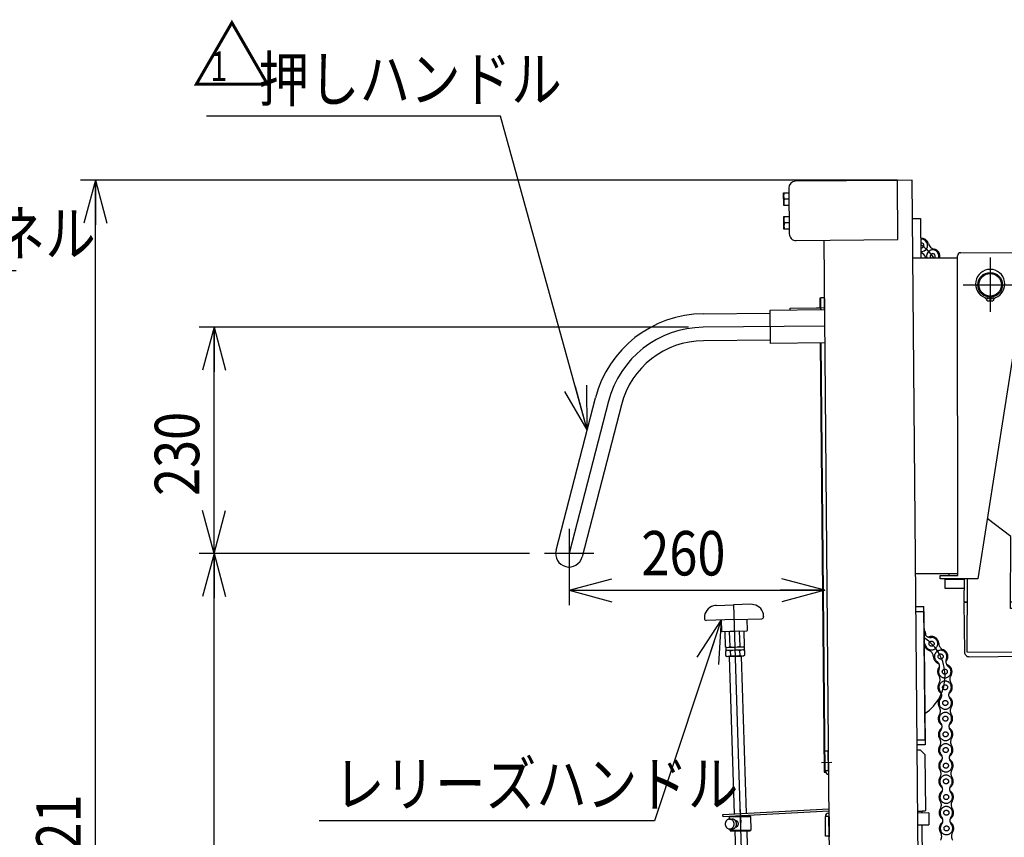
# Model space of a CAD drawing. Extents: x 17 to 362, y 11 to 246.
# Drawn here: x 93 to 160, y 105 to 160 of the extents above; entities that cross this region are included whole.
import ezdxf

# ---------------------------------------------------------------- set-up
doc = ezdxf.new("R2010")
doc.units = 0
doc.linetypes.add('CENTER', pattern=[51, 31.8, -6.4, 6.4, -6.4])
doc.linetypes.add('PHANTOM', pattern=[63.8, 31.8, -6.4, 6.4, -6.4, 6.4, -6.4])
doc.layers.get('0').update_dxf_attribs({"linetype": 'CONTINUOUS'})
for name, color, linetype in [('LAYER002', 7, 'CONTINUOUS'), ('LAYER003', 7, 'CONTINUOUS'), ('LAYER004', 7, 'CONTINUOUS')]:
    doc.layers.add(name, color=color, linetype=linetype)
doc.styles.add('ED_VECTOR', font='MONOTXT.SHX', dxfattribs={"bigfont": 'BIGFONT.SHX'})
doc.dimstyles.new('EDDIMINFO', dxfattribs={"dimtxt": 3, "dimasz": 3, "dimexe": 1, "dimexo": 1, "dimgap": 1, "dimtad": 1, "dimdec": 0, "dimtxsty": 'ED_VECTOR', "dimblk1": 'EDTIP_ARROW_S', "dimblk2": 'EDTIP_ARROW_E', "dimsah": 1, "dimcen": 2.5, "dimdle": 5, "dimclrd": 5, "dimclre": 5, "dimclrt": 3, "dimazin": 3, "dimtfac": 1, "dimtmove": 0, "dimatfit": 3})

# ---------------------------------------------------------------- blocks, each defined once
blk = doc.blocks.new('BLKF039')
at = {"layer": 'LAYER002', "color": 7, "linetype": 'CONTINUOUS'}
for p, q in [((156.531846, 122.615824), (156.503387, 144.189138)), ((156.716439, 144.402753), (160.689769, 144.407994)), ((160.903384, 144.194943), (160.90662, 141.741611)), ((153.491283, 144.065165), (156.503546, 144.069138)), ((160.90662, 141.741611), (157.86546, 122.404249)), ((158.672629, 141.406042), (158.672629, 141.156073)), ((158.739296, 141.156073), (158.739296, 141.406042)), ((160.271396, 120.831065), (160.353667, 138.225634)), ((160.092312, 125.253728), (158.502919, 126.457561)), ((160.069294, 120.387116), (160.092312, 125.253728)), ((156.531688, 122.735824), (153.677454, 122.732058)), ((155.331847, 122.614241), (156.531846, 122.615824)), ((155.332129, 122.400908), (155.331847, 122.614241)), ((157.86546, 122.404249), (155.332129, 122.400908)), ((155.665506, 122.368014), (156.945303, 122.369702)), ((155.666341, 121.734681), (155.665506, 122.368014)), ((155.931847, 122.615032), (155.931689, 122.735032)), ((156.945461, 122.403036), (156.9381, 120.846831)), ((157.145464, 122.4033), (157.12212, 117.467689)), ((156.942308, 121.736364), (155.666341, 121.734681)), ((206.389594, 121.238863), (160.071393, 120.829297)), ((156.9381, 120.846831), (157.138098, 120.845885)), ((157.138006, 120.803359), (156.938193, 120.801592)), ((156.938193, 120.801592), (156.967667, 117.468389)), ((166.558111, 120.356426), (160.069294, 120.387116)), ((160.071399, 120.832011), (160.271396, 120.831065)), ((170.455305, 117.404627), (166.558111, 120.356426)), ((206.953923, 119.243775), (206.941072, 120.697051)), ((186.969442, 117.400331), (206.953923, 119.243775)), ((157.12212, 117.467689), (170.455305, 117.404627)), ((157.303935, 117.138016), (186.969442, 117.400331))]:
    blk.add_line(p, q, dxfattribs=at)
at = {"layer": 'LAYER002', "color": 6, "linetype": 'CENTER'}
for p, q in [((158.703544, 144.07204), (158.708381, 140.405377)), ((156.872631, 142.23629), (160.539294, 142.241127))]:
    blk.add_line(p, q, dxfattribs=at)
at = {"layer": 'LAYER002', "color": 7, "linetype": 'CONTINUOUS'}
for centre, radius in [((158.705962, 142.238709), 0.833333), ((158.705962, 142.238709), 0.766667), ((158.572629, 141.349965), 0.066667), ((158.839296, 141.349965), 0.066667)]:
    blk.add_circle(centre, radius, dxfattribs=at)
for centre, radius, start, end in [((156.716721, 144.18942), 0.213333, 90.075583, 180.075583), ((160.69005, 144.194661), 0.213333, 0.075583, 90.075583), ((158.705962, 142.290375), 0.988333, 290.540216, 249.459784), ((158.312409, 141.240017), 0.133333, 12.624116, 69.459784), ((158.572629, 141.298298), 0.133333, 192.624116, 261.930271), ((158.705962, 142.238709), 1.083149, 261.930271, 268.236474), ((158.705962, 142.238709), 1.083149, 271.763526, 278.069729), ((158.839296, 141.298298), 0.133333, 278.069729, 347.375884), ((159.099516, 141.240017), 0.133333, 110.540216, 167.375884), ((206.394427, 120.692217), 0.546667, 0.506621, 90.506621), ((157.300987, 117.471336), 0.333333, 180.506621, 270.506621)]:
    blk.add_arc(centre, radius, start, end, dxfattribs=at)
blk = doc.blocks.new('EDTIP_ARROW_S')
at = {"color": 0, "linetype": 'CONTINUOUS'}
for q in [(-0.965926, 0.258819), (-1, 0), (-0.965926, -0.258819)]:
    blk.add_line((0, 0), q, dxfattribs=at)
blk = doc.blocks.new('EDTIP_ARROW_E')
at = {"color": 0, "linetype": 'CONTINUOUS'}
for q in [(-0.965926, 0.258819), (-1, 0), (-0.965926, -0.258819)]:
    blk.add_line((0, 0), q, dxfattribs=at)
blk = doc.blocks.new('*D47')
at = {"layer": 'LAYER002', "color": 5, "linetype": 'CONTINUOUS'}
for p, q in [((127.62221, 124.097044), (105.332295, 124.097044)), ((106.332295, 61.245793), (106.332295, 124.097044))]:
    blk.add_line(p, q, dxfattribs=at)
at = {"layer": 'LAYER002', "color": 5, "linetype": 'CONTINUOUS', "xscale": 3, "yscale": 3}
for name, p, rotation in [('EDTIP_ARROW_E', (106.332295, 124.097044), 90), ('EDTIP_ARROW_S', (106.332295, 61.245793), 270)]:
    blk.add_blockref(name, p, dxfattribs=dict(at, rotation=rotation))
at = {"layer": 'LAYER002', "color": 3, "linetype": 'CONTINUOUS', "style": 'ED_VECTOR', "width": 0.833333}
blk.add_text('940', height=3, rotation=90, dxfattribs=at).set_placement((105.332284, 88.921419))
blk = doc.blocks.new('*D48')
at = {"layer": 'LAYER002', "color": 5, "linetype": 'CONTINUOUS'}
for p, q in [((138.342926, 139.371566), (105.332295, 139.371566)), ((106.332295, 124.097044), (106.332295, 139.371566))]:
    blk.add_line(p, q, dxfattribs=at)
at = {"layer": 'LAYER002', "color": 5, "linetype": 'CONTINUOUS', "xscale": 3, "yscale": 3}
for name, p, rotation in [('EDTIP_ARROW_E', (106.332295, 139.371566), 90), ('EDTIP_ARROW_S', (106.332295, 124.097044), 270)]:
    blk.add_blockref(name, p, dxfattribs=dict(at, rotation=rotation))
at = {"layer": 'LAYER002', "color": 3, "linetype": 'CONTINUOUS', "style": 'ED_VECTOR', "width": 0.833333}
blk.add_text('230', height=3, rotation=90, dxfattribs=at).set_placement((105.332284, 127.984302))
blk = doc.blocks.new('*D49')
at = {"layer": 'LAYER002', "color": 5, "linetype": 'CONTINUOUS'}
for p, q in [((152.445642, 149.295004), (97.332295, 149.295004)), ((98.332295, 61.245793), (98.332295, 149.295004))]:
    blk.add_line(p, q, dxfattribs=at)
at = {"layer": 'LAYER002', "color": 5, "linetype": 'CONTINUOUS', "xscale": 3, "yscale": 3}
for name, p, rotation in [('EDTIP_ARROW_E', (98.332295, 149.295004), 90), ('EDTIP_ARROW_S', (98.332295, 61.245793), 270)]:
    blk.add_blockref(name, p, dxfattribs=dict(at, rotation=rotation))
at = {"layer": 'LAYER002', "color": 3, "linetype": 'CONTINUOUS', "style": 'ED_VECTOR', "width": 0.833333}
blk.add_text('1321', height=3, rotation=90, dxfattribs=at).set_placement((97.332284, 100.270394))
blk = doc.blocks.new('*D50')
at = {"layer": 'LAYER002', "color": 5, "linetype": 'CONTINUOUS'}
for p, q in [((130.288877, 122.430377), (130.288877, 120.623455)), ((130.288877, 121.623455), (147.541194, 121.623455))]:
    blk.add_line(p, q, dxfattribs=at)
at = {"layer": 'LAYER002', "color": 5, "linetype": 'CONTINUOUS', "xscale": 3, "yscale": 3, "rotation": 180}
blk.add_blockref('EDTIP_ARROW_S', (130.288877, 121.623455), dxfattribs=at)
at = {"layer": 'LAYER002', "color": 5, "linetype": 'CONTINUOUS', "xscale": 3, "yscale": 3}
blk.add_blockref('EDTIP_ARROW_E', (147.541194, 121.623455), dxfattribs=at)
at = {"layer": 'LAYER002', "color": 3, "linetype": 'CONTINUOUS', "style": 'ED_VECTOR', "width": 0.833333}
blk.add_text('260', height=3, dxfattribs=at).set_placement((135.165023, 122.623454))
blk = doc.blocks.new('EDDIM054')
at = {"layer": 'LAYER002', "color": 5, "linetype": 'CONTINUOUS'}
for p, q in [((125.655233, 153.615618), (105.832554, 153.615618)), ((131.515048, 132.45943), (125.655233, 153.615618))]:
    blk.add_line(p, q, dxfattribs=at)
at = {"layer": 'LAYER002', "color": 5, "linetype": 'CONTINUOUS', "xscale": 3, "yscale": 3, "rotation": 285.481602}
blk.add_blockref('EDTIP_ARROW_S', (131.515048, 132.45943), dxfattribs=at)
at = {"layer": 'LAYER002', "color": 3, "linetype": 'CONTINUOUS', "style": 'ED_VECTOR', "width": 0.833333}
blk.add_text('押しハンドル', height=3, dxfattribs=at).set_placement((109.332544, 154.615609))
blk = doc.blocks.new('EDDIM055')
at = {"layer": 'LAYER002', "color": 5, "linetype": 'CONTINUOUS'}
for p, q in [((61.192504, 130.308934), (71.583436, 143.199866)), ((71.583436, 143.199866), (92.974956, 143.199866))]:
    blk.add_line(p, q, dxfattribs=at)
at = {"layer": 'LAYER002', "color": 5, "linetype": 'CONTINUOUS', "xscale": 3, "yscale": 3, "rotation": 231.128921}
blk.add_blockref('EDTIP_ARROW_S', (61.192504, 130.308934), dxfattribs=at)
at = {"layer": 'LAYER002', "color": 3, "linetype": 'CONTINUOUS', "style": 'ED_VECTOR', "width": 0.833333}
blk.add_text('フロントパネル', height=3, dxfattribs=at).set_placement((74.474959, 144.199854))
blk = doc.blocks.new('BLKF069')
at = {"color": 6, "linetype": 'CONTINUOUS'}
for p, q in [((153.696767, 120.518914), (154.235701, 120.523617)), ((154.31424, 111.52396), (154.235701, 120.523617)), ((153.775306, 111.519257), (154.31424, 111.52396))]:
    blk.add_line(p, q, dxfattribs=at)
blk = doc.blocks.new('BLKF074')
at = {"color": 3, "linetype": 'CONTINUOUS'}
for p, q in [((154.557283, 106.59256), (153.818357, 106.586111)), ((154.557283, 106.59256), (154.564264, 105.79259)), ((153.825338, 105.786142), (154.564264, 105.79259))]:
    blk.add_line(p, q, dxfattribs=at)
blk = doc.blocks.new('EDDIM077')
at = {"layer": 'LAYER002', "color": 5, "linetype": 'CONTINUOUS'}
for p, q in [((140.557049, 119.617954), (136.044241, 106.054574)), ((136.044241, 106.054574), (113.428815, 106.054574))]:
    blk.add_line(p, q, dxfattribs=at)
at = {"layer": 'LAYER002', "color": 5, "linetype": 'CONTINUOUS', "xscale": 3, "yscale": 3, "rotation": 71.596686}
blk.add_blockref('EDTIP_ARROW_S', (140.557049, 119.617954), dxfattribs=at)
at = {"layer": 'LAYER002', "color": 3, "linetype": 'CONTINUOUS', "style": 'ED_VECTOR', "width": 0.833333}
blk.add_text('レリーズハンドル', height=3, dxfattribs=at).set_placement((114.4288, 107.054565))
blk = doc.blocks.new('BLKF078')
at = {"color": 3, "linetype": 'CONTINUOUS'}
for p, q in [((140.225639, 120.605082), (141.391721, 120.642009)), ((142.557803, 120.678935), (141.391721, 120.642009)), ((139.418714, 119.757956), (139.420063, 119.715349)), ((141.423281, 119.645385), (139.55755, 119.586303)), ((140.557049, 119.617954), (140.581315, 118.851672)), ((141.423281, 119.645385), (143.289013, 119.704468)), ((142.289514, 119.672817), (142.31378, 118.906534)), ((143.41671, 119.884561), (143.418059, 119.841955)), ((141.448602, 118.845786), (140.615686, 118.81941)), ((140.7946, 118.825076), (140.826455, 117.819148)), ((141.153456, 117.829504), (141.121601, 118.835431)), ((141.748452, 118.855282), (141.148753, 118.836291)), ((142.281518, 118.872162), (141.448602, 118.845786)), ((141.775603, 118.856141), (141.807458, 117.850214)), ((142.13446, 117.860569), (142.102605, 118.866497)), ((140.826455, 117.819148), (140.932639, 117.762246)), ((140.869338, 117.760241), (142.09539, 117.799067)), ((140.869338, 117.760241), (140.875668, 117.560341)), ((142.10172, 117.599167), (140.875668, 117.560341)), ((142.032088, 117.797062), (142.13446, 117.860569)), ((142.09539, 117.799067), (142.10172, 117.599167)), ((140.938969, 117.562346), (140.836598, 117.498839)), ((140.836598, 117.498839), (140.845445, 117.219449)), ((140.845445, 117.219449), (140.95163, 117.162546)), ((140.95163, 117.162546), (142.051079, 117.197363)), ((141.134872, 117.168349), (141.10261, 117.133977)), ((141.10261, 117.133977), (141.438297, 106.533534)), ((141.867837, 117.19156), (141.134872, 117.168349)), ((141.163599, 117.509194), (141.172447, 117.229804)), ((141.826449, 117.250515), (141.817602, 117.529904)), ((141.867837, 117.19156), (141.902209, 117.159299)), ((141.902209, 117.159299), (142.237371, 106.575411)), ((142.144603, 117.54026), (142.038418, 117.597162)), ((142.051079, 117.197363), (142.15345, 117.26087)), ((142.15345, 117.26087), (142.144603, 117.54026)), ((142.242226, 106.422122), (142.243259, 106.389482)), ((141.476027, 105.342066), (142.26105, 80.552315)), ((142.275883, 105.359283), (143.060649, 80.577636)), ((143.060649, 80.577636), (142.26105, 80.552315)), ((142.295421, 80.520054), (142.26105, 80.552315)), ((143.028387, 80.543265), (142.295421, 80.520054)), ((143.060649, 80.577636), (143.028387, 80.543265))]:
    blk.add_line(p, q, dxfattribs=at)
at = {"color": 6, "linetype": 'CENTER'}
blk.add_line((141.391721, 120.642009), (142.661904, 80.531659), dxfattribs=at)
at = {"color": 5, "linetype": 'CENTER'}
for p, q in [((139.429356, 119.915744), (139.413733, 119.915249)), ((143.396105, 120.04136), (143.411729, 120.041854))]:
    blk.add_line(p, q, dxfattribs=at)
at = {"color": 8, "linetype": 'CONTINUOUS'}
blk.add_line((141.902209, 117.159299), (141.10261, 117.133977), dxfattribs=at)
at = {"color": 3, "linetype": 'CONTINUOUS'}
for centre, radius, start, end in [((140.218313, 119.783277), 0.8, 103.616684, 181.813792), ((141.599474, 114.081508), 6.666667, 101.89245, 103.616684), ((141.599474, 114.081508), 6.666667, 80.010901, 81.735134), ((142.61711, 119.85924), 0.8, 1.813792, 80.010901), ((139.55333, 119.719569), 0.133333, 181.813792, 271.813792), ((143.284792, 119.837734), 0.133333, 271.813792, 1.813792), ((140.614631, 118.852727), 0.033333, 181.813792, 271.813792), ((142.280463, 118.905479), 0.033333, 271.813792, 1.813792), ((140.983878, 118.016236), 0.252241, 271.813792, 312.243689), ((141.453288, 118.697805), 0.918611, 250.949728, 292.677857), ((141.964882, 118.047301), 0.252241, 231.383895, 271.813792), ((141.006176, 117.312107), 0.252241, 51.383895, 91.813792), ((141.002869, 117.416536), 0.252241, 271.813792, 312.243689), ((141.517769, 116.661603), 0.918611, 70.949728, 112.677857), ((141.472279, 118.098105), 0.918611, 250.949728, 292.677857), ((141.98718, 117.343172), 0.252241, 91.813792, 132.243689), ((141.983873, 117.447602), 0.252241, 231.383895, 271.813792)]:
    blk.add_arc(centre, radius, start, end, dxfattribs=at)
blk.add_point((141.501354, 117.179955), dxfattribs=at)
blk = doc.blocks.new('BLKF079')
at = {"color": 1, "linetype": 'CENTER'}
blk.add_line((141.813934, 107.010513), (141.869759, 105.945308), dxfattribs=at)
at = {"color": 6, "linetype": 'CONTINUOUS'}
for p, q in [((140.672766, 106.493414), (147.815671, 106.867758)), ((140.680791, 106.340291), (140.672766, 106.493414)), ((147.817011, 106.714284), (140.680791, 106.340291))]:
    blk.add_line(p, q, dxfattribs=at)
blk = doc.blocks.new('BLKF092')
at = {"color": 4, "linetype": 'CONTINUOUS'}
for p, q in [((141.119153, 106.298353), (141.184614, 106.366695)), ((142.565479, 106.329735), (141.119398, 106.298609)), ((142.565479, 106.329735), (142.497393, 106.394952)), ((142.584129, 105.463269), (142.565479, 106.329735)), ((140.827961, 105.855244), (140.827924, 105.838904)), ((140.827924, 105.838904), (140.828686, 105.82254)), ((140.828664, 105.871564), (140.827961, 105.855244)), ((140.830167, 105.887859), (140.828664, 105.871564)), ((140.828686, 105.82254), (140.830119, 105.806288)), ((140.830119, 105.806288), (140.832287, 105.79008)), ((140.832335, 105.904066), (140.830167, 105.887859)), ((140.832287, 105.79008), (140.835125, 105.773985)), ((140.835229, 105.920051), (140.832335, 105.904066)), ((140.835125, 105.773985), (140.838705, 105.758134)), ((140.838854, 105.935947), (140.835229, 105.920051)), ((140.838705, 105.758134), (140.843024, 105.74246)), ((140.843138, 105.951556), (140.838854, 105.935947)), ((140.843024, 105.74246), (140.84795, 105.727034)), ((140.848081, 105.966944), (140.843138, 105.951556)), ((140.84795, 105.727034), (140.853618, 105.711852)), ((140.853747, 105.981976), (140.848081, 105.966944)), ((140.853618, 105.711852), (140.859898, 105.697051)), ((140.860074, 105.996788), (140.853747, 105.981976)), ((140.859898, 105.697051), (140.866855, 105.682563)), ((140.867054, 106.01118), (140.860074, 105.996788)), ((140.866855, 105.682563), (140.874425, 105.668523)), ((140.874688, 106.025151), (140.867054, 106.01118)), ((140.874425, 105.668523), (140.882675, 105.654862)), ((140.88291, 106.038704), (140.874688, 106.025151)), ((140.882675, 105.654862), (140.891472, 105.641651)), ((140.891717, 106.051772), (140.88291, 106.038704)), ((140.891472, 105.641651), (140.900818, 105.628957)), ((140.90111, 106.064355), (140.891717, 106.051772)), ((140.911021, 106.076455), (140.90111, 106.064355)), ((140.921513, 106.087937), (140.911021, 106.076455)), ((140.932456, 106.098872), (140.921513, 106.087937)), ((140.943846, 106.109192), (140.932456, 106.098872)), ((140.955751, 106.118896), (140.943846, 106.109192)), ((140.968033, 106.127855), (140.955751, 106.118896)), ((140.980696, 106.136202), (140.968033, 106.127855)), ((140.993806, 106.143868), (140.980696, 106.136202)), ((141.007359, 106.150787), (140.993806, 106.143868)), ((141.020889, 106.156973), (141.007359, 106.150787)), ((141.034397, 106.162425), (141.020889, 106.156973)), ((141.048547, 106.167058), (141.034397, 106.162425)), ((141.06334, 106.170937), (141.048547, 106.167058)), ((141.077444, 106.174104), (141.06334, 106.170937)), ((141.092188, 106.176383), (141.077444, 106.174104)), ((141.10691, 106.17793), (141.092188, 106.176383)), ((141.121604, 106.178611), (141.10691, 106.17793)), ((141.12173, 106.178631), (141.119153, 106.298353)), ((141.136276, 106.178558), (141.121604, 106.178611)), ((141.121734, 106.178632), (141.283934, 106.182123)), ((141.151588, 106.177619), (141.136276, 106.178558)), ((141.166211, 106.175967), (141.151588, 106.177619)), ((141.180809, 106.173516), (141.166211, 106.175967)), ((141.19538, 106.170199), (141.180809, 106.173516)), ((141.209262, 106.166169), (141.19538, 106.170199)), ((141.223786, 106.161319), (141.209262, 106.166169)), ((141.237621, 106.155756), (141.223786, 106.161319)), ((141.251432, 106.149394), (141.237621, 106.155756)), ((141.264553, 106.142319), (141.251432, 106.149394)), ((141.277652, 106.134512), (141.264553, 106.142319)), ((141.290064, 106.126058), (141.277652, 106.134512)), ((141.291128, 106.182185), (141.28379, 106.182145)), ((141.302455, 106.116938), (141.290064, 106.126058)), ((141.29846, 106.182026), (141.291128, 106.182185)), ((141.305788, 106.181733), (141.29846, 106.182026)), ((141.314158, 106.107106), (141.302455, 106.116938)), ((141.313774, 106.181153), (141.305788, 106.181733)), ((141.321087, 106.180394), (141.313774, 106.181153)), ((141.325842, 106.096674), (141.314158, 106.107106)), ((141.328395, 106.179435), (141.321087, 106.180394)), ((141.336839, 106.085597), (141.325842, 106.096674)), ((141.335698, 106.178343), (141.328395, 106.179435)), ((141.342993, 106.176984), (141.335698, 106.178343)), ((141.347153, 106.074006), (141.336839, 106.085597)), ((141.350281, 106.175425), (141.342993, 106.176984)), ((141.356782, 106.061837), (141.347153, 106.074006)), ((141.357566, 106.173733), (141.350281, 106.175425)), ((141.356688, 105.626366), (141.366414, 105.638939)), ((141.366393, 106.049068), (141.356782, 106.061837)), ((141.364176, 106.171795), (141.357566, 106.173733)), ((141.371446, 106.169636), (141.364176, 106.171795)), ((141.375325, 106.03592), (141.366393, 106.049068)), ((141.366414, 105.638939), (141.374823, 105.652086)), ((141.378712, 106.167344), (141.371446, 106.169636)), ((141.374823, 105.652086), (141.383245, 105.665633)), ((141.383575, 106.022259), (141.375325, 106.03592)), ((141.38597, 106.164786), (141.378712, 106.167344)), ((141.383245, 105.665633), (141.391013, 105.6796)), ((141.391143, 106.008152), (141.383575, 106.022259)), ((141.392558, 106.162115), (141.38597, 106.164786)), ((141.391013, 105.6796), (141.39746, 105.694008)), ((141.398035, 105.993733), (141.391143, 106.008152)), ((141.399805, 106.159224), (141.392558, 106.162115)), ((141.39746, 105.694008), (141.403918, 105.708749)), ((141.404246, 105.978867), (141.398035, 105.993733)), ((141.406381, 106.156153), (141.399805, 106.159224)), ((141.403918, 105.708749), (141.409719, 105.723844)), ((141.409783, 105.963756), (141.404246, 105.978867)), ((141.413616, 106.152861), (141.406381, 106.156153)), ((141.409719, 105.723844), (141.414862, 105.739226)), ((141.414643, 105.948332), (141.409783, 105.963756)), ((141.420181, 106.149457), (141.413616, 106.152861)), ((141.418829, 105.932663), (141.414643, 105.948332)), ((141.414862, 105.739226), (141.418679, 105.754849)), ((141.418679, 105.754849), (141.422502, 105.770672)), ((141.423006, 105.916726), (141.418829, 105.932663)), ((141.426739, 106.145853), (141.420181, 106.149457)), ((141.422502, 105.770672), (141.425665, 105.786716)), ((141.425846, 105.900698), (141.423006, 105.916726)), ((141.425665, 105.786716), (141.427497, 105.802867)), ((141.428014, 105.88449), (141.425846, 105.900698)), ((141.433292, 106.14205), (141.426739, 106.145853)), ((141.427497, 105.802867), (141.429334, 105.819151)), ((141.428846, 105.86819), (141.428014, 105.88449)), ((141.429677, 105.85189), (141.428846, 105.86819)), ((141.429334, 105.819151), (141.429837, 105.835477)), ((141.429837, 105.835477), (141.429677, 105.85189)), ((141.439838, 106.138046), (141.433292, 106.14205)), ((141.446378, 106.133842), (141.439838, 106.138046)), ((141.45225, 106.129592), (141.446378, 106.133842)), ((141.45878, 106.125056), (141.45225, 106.129592)), ((141.464639, 106.120406), (141.45878, 106.125056)), ((141.470493, 106.115557), (141.464639, 106.120406)), ((141.476342, 106.110574), (141.470493, 106.115557)), ((141.482187, 106.105458), (141.476342, 106.110574)), ((141.488026, 106.100142), (141.482187, 106.105458)), ((141.493194, 106.094713), (141.488026, 106.100142)), ((141.499023, 106.089064), (141.493194, 106.094713)), ((141.504183, 106.083369), (141.499023, 106.089064)), ((141.509337, 106.077474), (141.504183, 106.083369)), ((141.514487, 106.071446), (141.509337, 106.077474)), ((141.518966, 106.065305), (141.514487, 106.071446)), ((141.524108, 106.05901), (141.518966, 106.065305)), ((141.523734, 105.636087), (141.5286, 105.642473)), ((141.528579, 106.052602), (141.524108, 106.05901)), ((141.527571, 106.054003), (141.54403, 106.054357)), ((141.533046, 106.046061), (141.528579, 106.052602)), ((141.5286, 105.642473), (141.532802, 105.648947)), ((141.532802, 105.648947), (141.537007, 105.655554)), ((141.537509, 106.039387), (141.533046, 106.046061)), ((141.536179, 105.654095), (141.552638, 105.65445)), ((141.537007, 105.655554), (141.541217, 105.662294)), ((141.541304, 106.032667), (141.537509, 106.039387)), ((141.541217, 105.662294), (141.545429, 105.6691)), ((141.545759, 106.025726), (141.541304, 106.032667)), ((141.547977, 106.054405), (141.543973, 106.054328)), ((141.545429, 105.6691), (141.548979, 105.676061)), ((141.549545, 106.01874), (141.545759, 106.025726)), ((141.551975, 106.054282), (141.547977, 106.054405)), ((141.548979, 105.676061), (141.553197, 105.683067)), ((141.553329, 106.011686), (141.549545, 106.01874)), ((141.556638, 106.054071), (141.551975, 106.054282)), ((141.552315, 105.654481), (141.556988, 105.654604)), ((141.553197, 105.683067), (141.556752, 105.690228)), ((141.556443, 106.00452), (141.553329, 106.011686)), ((141.560219, 105.9972), (141.556443, 106.00452)), ((141.56063, 106.053748), (141.556638, 106.054071)), ((141.556752, 105.690228), (141.559644, 105.697476)), ((141.556988, 105.654604), (141.560998, 105.65488)), ((141.559644, 105.697476), (141.563206, 105.704836)), ((141.563327, 105.989834), (141.560219, 105.9972)), ((141.564618, 106.053291), (141.56063, 106.053748)), ((141.560998, 105.65488), (141.56501, 105.655223)), ((141.563206, 105.704836), (141.566102, 105.712217)), ((141.566433, 105.982402), (141.563327, 105.989834)), ((141.568601, 106.052702), (141.564618, 106.053291)), ((141.56501, 105.655223), (141.569029, 105.655766)), ((141.566102, 105.712217), (141.569001, 105.719731)), ((141.569534, 105.974836), (141.566433, 105.982402)), ((141.572583, 106.052045), (141.568601, 106.052702)), ((141.569001, 105.719731), (141.571903, 105.727312)), ((141.569029, 105.655766), (141.57305, 105.656376)), ((141.571967, 105.967224), (141.569534, 105.974836)), ((141.571903, 105.727312), (141.574807, 105.734959)), ((141.574398, 105.959545), (141.571967, 105.967224)), ((141.57656, 106.051255), (141.572583, 106.052045)), ((141.57305, 105.656376), (141.577075, 105.657119)), ((141.576827, 105.9518), (141.574398, 105.959545)), ((141.574807, 105.734959), (141.577047, 105.742694)), ((141.5812, 106.050312), (141.57656, 106.051255)), ((141.579254, 105.943988), (141.576827, 105.9518)), ((141.577047, 105.742694), (141.579288, 105.750495)), ((141.577075, 105.657119), (141.581104, 105.657995)), ((141.581013, 105.93613), (141.579254, 105.943988)), ((141.579288, 105.750495), (141.580863, 105.758317)), ((141.580863, 105.758317), (141.583109, 105.766251)), ((141.583436, 105.928185), (141.581013, 105.93613)), ((141.581104, 105.657995), (141.585137, 105.659005)), ((141.58517, 106.049256), (141.5812, 106.050312)), ((141.583109, 105.766251), (141.584688, 105.774206)), ((141.58519, 105.920194), (141.583436, 105.928185)), ((141.584688, 105.774206), (141.586268, 105.782162)), ((141.585137, 105.659005), (141.589172, 105.660081)), ((141.589135, 106.048066), (141.58517, 106.049256)), ((141.586278, 105.912223), (141.58519, 105.920194)), ((141.586268, 105.782162), (141.587849, 105.790183)), ((141.588031, 105.904165), (141.586278, 105.912223)), ((141.587849, 105.790183), (141.588766, 105.798292)), ((141.589115, 105.896061), (141.588031, 105.904165)), ((141.588766, 105.798292), (141.589684, 105.806401)), ((141.590198, 105.887957), (141.589115, 105.896061)), ((141.593098, 106.04681), (141.589135, 106.048066)), ((141.589172, 105.660081), (141.593211, 105.66129)), ((141.589684, 105.806401), (141.590601, 105.81451)), ((141.590616, 105.879874), (141.590198, 105.887957)), ((141.590601, 105.81451), (141.591518, 105.822619)), ((141.591032, 105.871724), (141.590616, 105.879874)), ((141.592112, 105.863487), (141.591032, 105.871724)), ((141.591518, 105.822619), (141.591771, 105.830815)), ((141.591771, 105.830815), (141.592023, 105.839011)), ((141.591861, 105.855357), (141.592112, 105.863487)), ((141.592274, 105.847141), (141.591861, 105.855357)), ((141.592023, 105.839011), (141.592274, 105.847141)), ((141.597057, 106.045421), (141.593098, 106.04681)), ((141.593211, 105.66129), (141.597254, 105.662633)), ((141.601012, 106.043898), (141.597057, 106.045421)), ((141.597254, 105.662633), (141.601302, 105.664109)), ((141.604963, 106.042242), (141.601012, 106.043898)), ((141.601302, 105.664109), (141.604685, 105.665672)), ((141.604685, 105.665672), (141.608738, 105.667347)), ((141.608245, 106.04054), (141.604963, 106.042242)), ((141.61219, 106.038684), (141.608245, 106.04054)), ((141.608738, 105.667347), (141.612796, 105.669157)), ((141.61613, 106.036695), (141.61219, 106.038684)), ((141.612796, 105.669157), (141.61619, 105.671053)), ((141.620069, 106.034639), (141.61613, 106.036695)), ((141.61619, 105.671053), (141.620253, 105.673062)), ((141.623337, 106.032471), (141.620069, 106.034639)), ((141.620253, 105.673062), (141.623655, 105.675225)), ((141.627267, 106.030149), (141.623337, 106.032471)), ((141.623655, 105.675225), (141.627725, 105.677433)), ((141.630529, 106.02778), (141.627267, 106.030149)), ((141.627725, 105.677433), (141.631131, 105.67973)), ((141.634453, 106.025258), (141.630529, 106.02778)), ((141.631131, 105.67973), (141.634543, 105.682226)), ((141.637709, 106.02269), (141.634453, 106.025258)), ((141.634543, 105.682226), (141.637957, 105.684788)), ((141.641627, 106.019968), (141.637709, 106.02269)), ((141.637957, 105.684788), (141.641373, 105.687417)), ((141.641373, 105.687417), (141.644793, 105.69018)), ((141.644874, 106.017133), (141.641627, 106.019968)), ((141.644793, 105.69018), (141.648215, 105.693009)), ((141.64812, 106.014231), (141.644874, 106.017133)), ((141.651363, 106.011263), (141.64812, 106.014231)), ((141.648215, 105.693009), (141.651641, 105.695972)), ((141.654602, 106.008162), (141.651363, 106.011263)), ((141.651641, 105.695972), (141.65507, 105.699001)), ((141.657839, 106.004994), (141.654602, 106.008162)), ((141.65507, 105.699001), (141.657834, 105.702117)), ((141.657834, 105.702117), (141.661268, 105.705346)), ((141.661072, 106.001693), (141.657839, 106.004994)), ((141.663637, 105.998345), (141.661072, 106.001693)), ((141.661268, 105.705346), (141.664039, 105.708662)), ((141.666866, 105.994911), (141.663637, 105.998345)), ((141.664039, 105.708662), (141.666813, 105.712111)), ((141.666813, 105.712111), (141.670254, 105.71554)), ((141.669425, 105.991364), (141.666866, 105.994911)), ((141.672647, 105.987729), (141.669425, 105.991364)), ((141.670254, 105.71554), (141.673032, 105.719123)), ((141.675202, 105.984049), (141.672647, 105.987729)), ((141.673032, 105.719123), (141.675146, 105.722793)), ((141.675146, 105.722793), (141.677929, 105.726509)), ((141.677754, 105.980302), (141.675202, 105.984049)), ((141.680302, 105.976421), (141.677754, 105.980302)), ((141.677929, 105.726509), (141.680715, 105.730358)), ((141.682848, 105.972474), (141.680302, 105.976421)), ((141.680715, 105.730358), (141.682836, 105.734228)), ((141.682836, 105.734228), (141.685627, 105.73821)), ((141.685393, 105.96846), (141.682848, 105.972474)), ((141.687937, 105.964447), (141.685393, 105.96846)), ((141.685627, 105.73821), (141.687751, 105.742213)), ((141.687751, 105.742213), (141.68988, 105.74635)), ((141.68981, 105.96032), (141.687937, 105.964447)), ((141.692348, 105.956107), (141.68981, 105.96032)), ((141.68988, 105.74635), (141.692008, 105.750486)), ((141.692008, 105.750486), (141.694139, 105.754689)), ((141.694218, 105.951847), (141.692348, 105.956107)), ((141.694139, 105.754689), (141.696271, 105.758959)), ((141.696085, 105.947521), (141.694218, 105.951847)), ((141.697951, 105.943128), (141.696085, 105.947521)), ((141.696271, 105.758959), (141.698406, 105.763295)), ((141.699816, 105.938735), (141.697951, 105.943128)), ((141.698406, 105.763295), (141.699877, 105.767718)), ((141.70168, 105.934275), (141.699816, 105.938735)), ((141.699877, 105.767718), (141.702015, 105.772188)), ((141.703541, 105.929749), (141.70168, 105.934275)), ((141.702015, 105.772188), (141.703488, 105.776678)), ((141.703488, 105.776678), (141.704962, 105.781235)), ((141.704734, 105.925177), (141.703541, 105.929749)), ((141.705925, 105.920538), (141.704734, 105.925177)), ((141.704962, 105.781235), (141.706437, 105.785791)), ((141.707782, 105.915878), (141.705925, 105.920538)), ((141.706437, 105.785791), (141.707914, 105.790415)), ((141.708971, 105.911173), (141.707782, 105.915878)), ((141.707914, 105.790415), (141.708726, 105.795125)), ((141.708726, 105.795125), (141.710204, 105.799815)), ((141.71016, 105.906467), (141.708971, 105.911173)), ((141.71068, 105.901716), (141.71016, 105.906467)), ((141.710204, 105.799815), (141.711017, 105.804526)), ((141.711867, 105.896943), (141.71068, 105.901716)), ((141.711017, 105.804526), (141.711831, 105.809303)), ((141.711831, 105.809303), (141.712647, 105.814147)), ((141.713051, 105.892105), (141.711867, 105.896943)), ((141.712647, 105.814147), (141.713462, 105.818924)), ((141.71357, 105.887286), (141.713051, 105.892105)), ((141.713462, 105.818924), (141.714278, 105.823768)), ((141.714088, 105.882468), (141.71357, 105.887286)), ((141.714604, 105.877583), (141.714088, 105.882468)), ((141.714278, 105.823768), (141.715095, 105.828611)), ((141.715121, 105.872698), (141.714604, 105.877583)), ((141.715095, 105.828611), (141.715247, 105.833542)), ((141.715637, 105.867813), (141.715121, 105.872698)), ((141.715247, 105.833542), (141.715397, 105.838407)), ((141.715397, 105.838407), (141.715547, 105.843271)), ((141.715547, 105.843271), (141.715699, 105.848202)), ((141.716153, 105.862928), (141.715637, 105.867813)), ((141.715699, 105.848202), (141.715851, 105.853133)), ((141.715851, 105.853133), (141.716001, 105.857997)), ((141.716001, 105.857997), (141.716153, 105.862928)), ((140.900818, 105.628957), (140.910714, 105.616779)), ((140.910714, 105.616779), (140.921159, 105.605119)), ((140.921159, 105.605119), (140.932092, 105.59411)), ((140.932092, 105.59411), (140.943509, 105.583686)), ((140.943509, 105.583686), (140.955411, 105.573848)), ((140.955411, 105.573848), (140.967667, 105.564665)), ((140.967667, 105.564665), (140.980346, 105.556204)), ((140.980346, 105.556204), (140.993445, 105.548396)), ((140.993445, 105.548396), (141.006566, 105.541321)), ((141.006566, 105.541321), (141.020379, 105.535026)), ((141.020379, 105.535026), (141.034212, 105.529397)), ((141.034212, 105.529397), (141.048736, 105.524547)), ((141.048736, 105.524547), (141.062618, 105.520517)), ((141.062618, 105.520517), (141.077191, 105.517266)), ((141.077191, 105.517266), (141.091787, 105.514748)), ((141.091787, 105.514748), (141.10641, 105.513096)), ((141.10641, 105.513096), (141.121055, 105.512177)), ((141.121055, 105.512177), (141.136394, 105.512104)), ((141.136076, 105.512119), (141.137798, 105.432138)), ((141.136081, 105.512119), (141.298281, 105.515611)), ((141.136394, 105.512104), (141.15109, 105.512852)), ((141.137798, 105.432138), (142.584129, 105.463269)), ((141.137798, 105.432138), (141.205883, 105.366921)), ((141.15109, 105.512852), (141.16581, 105.514332)), ((141.16581, 105.514332), (141.179889, 105.516699)), ((141.179889, 105.516699), (141.194658, 105.519778)), ((141.194658, 105.519778), (141.208785, 105.523678)), ((141.205883, 105.366921), (142.518913, 105.395183)), ((141.208785, 105.523678), (141.222937, 105.528377)), ((141.222937, 105.528377), (141.237111, 105.533809)), ((141.237111, 105.533809), (141.250641, 105.539995)), ((141.250641, 105.539995), (141.264194, 105.546914)), ((141.264194, 105.546914), (141.277102, 105.554519)), ((141.277102, 105.554519), (141.290032, 105.562858)), ((141.290032, 105.562858), (141.302316, 105.571884)), ((141.298578, 105.515572), (141.305924, 105.515879)), ((141.302316, 105.571884), (141.313952, 105.581529)), ((141.305924, 105.515879), (141.313274, 105.516319)), ((141.313274, 105.516319), (141.320631, 105.516959)), ((141.313952, 105.581529), (141.325609, 105.591841)), ((141.320631, 105.516959), (141.327996, 105.517866)), ((141.325609, 105.591841), (141.336618, 105.602774)), ((141.327996, 105.517866), (141.335365, 105.518906)), ((141.335365, 105.518906), (141.342073, 105.520166)), ((141.336618, 105.602774), (141.346979, 105.614327)), ((141.342073, 105.520166), (141.349455, 105.521606)), ((141.346979, 105.614327), (141.356688, 105.626366)), ((141.349455, 105.521606), (141.356842, 105.523246)), ((141.356842, 105.523246), (141.364238, 105.525152)), ((141.364238, 105.525152), (141.370969, 105.527145)), ((141.370969, 105.527145), (141.378375, 105.529385)), ((141.378375, 105.529385), (141.385121, 105.531845)), ((141.385121, 105.531845), (141.392539, 105.534484)), ((141.392539, 105.534484), (141.399295, 105.537277)), ((141.399295, 105.537277), (141.406057, 105.54027)), ((141.406057, 105.54027), (141.412825, 105.543463)), ((141.412825, 105.543463), (141.4196, 105.546855)), ((141.4196, 105.546855), (141.426379, 105.550381)), ((141.426379, 105.550381), (141.432497, 105.554128)), ((141.432497, 105.554128), (141.439286, 105.557987)), ((141.439286, 105.557987), (141.445417, 105.562133)), ((141.445417, 105.562133), (141.452216, 105.566326)), ((141.452216, 105.566326), (141.458357, 105.570805)), ((141.458357, 105.570805), (141.4645, 105.575351)), ((141.4645, 105.575351), (141.469983, 105.580118)), ((141.469983, 105.580118), (141.476138, 105.585064)), ((141.476138, 105.585064), (141.481631, 105.590163)), ((141.481631, 105.590163), (141.487795, 105.595376)), ((141.487795, 105.595376), (141.493296, 105.600742)), ((141.493296, 105.600742), (141.498804, 105.606308)), ((141.498804, 105.606308), (141.503647, 105.611961)), ((141.503647, 105.611961), (141.509163, 105.617794)), ((141.509163, 105.617794), (141.514017, 105.623781)), ((141.514017, 105.623781), (141.518872, 105.629834)), ((141.518872, 105.629834), (141.523734, 105.636087)), ((142.518913, 105.395183), (142.584129, 105.463269))]:
    blk.add_line(p, q, dxfattribs=at)
blk.add_point((141.862523, 105.381055), dxfattribs=at)
at = {"layer": 'LAYER002', "color": 4, "linetype": 'CONTINUOUS'}
blk.add_line((141.184614, 106.366695), (142.497393, 106.394952), dxfattribs=at)

msp = doc.modelspace()

# ---------------------------------------------------------------- linework, layer by layer
at = {"color": 3, "linetype": 'CONTINUOUS'}
for p, q in [((153.781124, 110.852615), (153.986737, 110.85441)), ((153.986737, 110.85441), (154.322966, 110.523998)), ((154.355545, 106.790807), (154.322966, 110.523998)), ((153.817193, 106.719439), (154.112803, 106.722019)), ((154.289463, 106.723561), (154.112803, 106.722019)), ((154.355545, 106.790807), (154.289463, 106.723561))]:
    msp.add_line(p, q, dxfattribs=at)
at = {"color": 2, "linetype": 'CONTINUOUS'}
for p, q in [((154.113966, 106.588691), (154.112803, 106.722019)), ((154.439757, 69.256779), (154.120948, 105.788721))]:
    msp.add_line(p, q, dxfattribs=at)
at = {"layer": 'LAYER002', "color": 4, "linetype": 'CONTINUOUS'}
for p, q in [((152.445681, 149.286278), (145.579275, 149.226356)), ((152.480587, 145.28643), (152.445681, 149.286278)), ((145.116698, 148.755634), (145.143459, 145.689084)), ((153.468257, 146.703579), (154.007202, 146.708282)), ((154.007202, 146.708282), (154.030262, 144.065876)), ((145.614181, 145.226508), (152.480587, 145.28643)), ((147.281195, 141.374242), (147.49452, 141.376103)), ((147.288264, 140.564273), (147.281195, 141.374242)), ((147.49452, 141.376103), (147.501589, 140.566134)), ((145.2006, 140.669392), (147.267188, 140.687427)), ((145.201676, 140.546063), (145.2006, 140.669392)), ((147.267188, 140.687427), (147.268264, 140.564098)), ((147.548111, 110.78874), (147.761436, 110.790601)), ((147.559746, 109.455457), (147.548111, 110.78874)), ((147.761436, 110.790601), (147.773071, 109.457319)), ((147.559746, 109.455457), (147.793071, 109.457493)), ((147.820065, 106.364278), (147.58674, 106.362242)), ((147.598376, 105.028959), (147.58674, 106.362242)), ((147.798204, 106.577429), (147.818203, 106.577603)), ((147.800065, 106.364103), (147.811701, 105.030821)), ((147.811701, 105.030821), (147.598376, 105.028959))]:
    msp.add_line(p, q, dxfattribs=at)
at = {"layer": 'LAYER002', "color": 3, "linetype": 'CONTINUOUS'}
for p, q in [((153.445642, 149.295004), (152.445681, 149.286278)), ((154.167036, 66.631485), (153.445642, 149.295004)), ((147.480777, 145.242797), (148.06836, 77.912459)), ((143.855061, 140.534312), (147.521588, 140.566309)), ((143.874667, 138.28773), (143.855061, 140.534312)), ((147.541194, 138.319728), (143.874667, 138.28773))]:
    msp.add_line(p, q, dxfattribs=at)
at = {"layer": 'LAYER002', "color": 7, "linetype": 'CONTINUOUS'}
for p, q in [((144.765989, 148.452562), (145.119316, 148.455646)), ((144.773552, 147.585929), (144.765989, 148.452562)), ((145.119316, 148.455646), (145.126879, 147.589012)), ((145.126879, 147.589012), (144.773552, 147.585929)), ((145.123097, 148.022329), (144.808473, 148.019583)), ((144.779952, 146.852623), (145.133278, 146.855707)), ((144.787515, 145.98599), (144.779952, 146.852623)), ((145.133278, 146.855707), (145.140841, 145.989073)), ((145.13706, 146.42239), (144.822436, 146.419644)), ((145.140841, 145.989073), (144.787515, 145.98599)), ((147.281487, 141.34091), (147.214822, 141.340328)), ((147.214822, 141.340328), (147.220524, 140.68702)), ((147.288264, 140.564273), (147.281487, 141.34091)), ((139.335014, 140.278198), (143.856953, 140.317656)), ((143.872775, 138.504392), (139.350837, 138.464933)), ((147.241206, 138.31711), (147.494072, 109.341546)), ((147.560736, 109.342128), (147.30787, 138.317692)), ((129.41109, 124.324056), (132.068994, 134.60137)), ((133.824568, 134.147346), (131.166664, 123.870032)), ((147.494072, 109.341546), (147.560736, 109.342128))]:
    msp.add_line(p, q, dxfattribs=at)
at = {"layer": 'LAYER002', "color": 6, "linetype": 'CENTER'}
for p, q in [((147.520629, 140.676305), (146.953983, 140.67136)), ((147.531391, 139.443018), (139.342926, 139.371566)), ((132.946781, 134.374358), (130.288877, 124.097044)), ((130.288877, 125.763711), (130.288877, 122.430377)), ((131.955544, 124.097044), (128.62221, 124.097044)), ((147.312608, 110.006655), (148.010551, 110.012746))]:
    msp.add_line(p, q, dxfattribs=at)
at = {"layer": 'LAYER002', "color": 1, "linetype": 'PHANTOM'}
for p, q in [((153.699664, 120.186952), (154.23861, 120.191655)), ((154.23861, 120.191655), (154.317148, 111.191998)), ((154.317148, 111.191998), (153.778203, 111.187294))]:
    msp.add_line(p, q, dxfattribs=at)
for centre in [(154.748638, 118.014611), (155.362064, 117.152185), (155.643529, 116.131966), (155.6649, 115.073848), (155.675318, 114.015566), (155.685736, 112.957284), (155.696154, 111.899002), (155.706573, 110.84072), (155.716991, 109.782438), (155.727409, 108.724156), (155.737827, 107.665874), (155.748246, 106.607592), (155.758664, 105.54931)]:
    msp.add_circle(centre, 0.169667, dxfattribs=at)
at = {"layer": 'LAYER002', "color": 4, "linetype": 'CONTINUOUS'}
for centre, radius, start, end in [((145.583347, 148.759707), 0.466667, 90.5, 180.5), ((145.610108, 145.693157), 0.466667, 180.5, 270.5), ((147.800065, 106.364103), 0.213333, 90.5, 180.5)]:
    msp.add_arc(centre, radius, start, end, dxfattribs=at)
at = {"layer": 'LAYER002', "color": 7, "linetype": 'CONTINUOUS'}
for centre, radius, start, end in [((145.393666, 148.241365), 0.62581, 160.243842, 200.756158), ((145.397448, 147.808048), 0.62581, 160.243842, 200.756158), ((145.407629, 146.641426), 0.62581, 160.243842, 200.756158), ((145.41141, 146.208109), 0.62581, 160.243842, 200.756158), ((154.06174, 144.900796), 0.486667, 13.535422, 95.068356), ((154.06174, 144.900796), 0.42, 265.204579, 95.795421), ((154.06174, 144.900796), 0.169667, 257.293516, 103.706484), ((155.008039, 145.128602), 0.486667, 193.535422, 259.402301), ((153.882732, 143.944065), 0.486667, 14.546892, 72.722781), ((154.829032, 144.171871), 0.42, 347.421667, 194.54479), ((154.829032, 144.171871), 0.169667, 321.867959, 218.283212), ((154.829032, 144.171871), 0.486667, 347.622961, 79.402301), ((155.648871, 143.98894), 0.42, 167.421667, 169.224127), ((139.401097, 132.705153), 7.573333, 90.499951, 165.499951), ((139.401097, 132.705153), 5.76, 90.499951, 165.499951), ((130.288877, 124.097044), 0.906667, 165.499951, 345.499951)]:
    msp.add_arc(centre, radius, start, end, dxfattribs=at)
at = {"layer": 'LAYER002', "color": 6, "linetype": 'CENTER'}
for centre, radius, start, end in [((152.378414, 142.360569), 3.047349, 34.054488, 57.3438), ((139.401097, 132.705153), 6.666667, 90.499951, 165.499951)]:
    msp.add_arc(centre, radius, start, end, dxfattribs=at)
at = {"layer": 'LAYER002', "color": 1, "linetype": 'PHANTOM'}
for centre, radius, start, end in [((153.87724, 118.615222), 0.486667, 355.920591, 40.075988), ((153.87724, 118.615222), 0.42, 16.37627, 27.231223), ((152.609821, 115.843942), 3.047349, 303.6562, 57.3438), ((154.683162, 118.852055), 0.42, 196.37627, 274.47066), ((154.748638, 118.014611), 0.42, 196.37627, 94.47066), ((154.748638, 118.014611), 0.486667, 2.490025, 114.926338), ((153.942716, 117.777777), 0.42, 16.37627, 41.506501), ((154.748638, 118.014611), 0.486667, 175.920591, 248.356904), ((155.721053, 118.056897), 0.486667, 182.490025, 248.356904), ((155.362064, 117.152185), 0.486667, 315.920591, 68.356904), ((154.38965, 117.109898), 0.486667, 2.490025, 68.356904), ((155.362064, 117.152185), 0.486667, 182.490025, 254.926338), ((155.362064, 117.152185), 0.42, 336.37627, 234.47066), ((156.131669, 116.815573), 0.42, 156.37627, 234.47066), ((154.873924, 116.468578), 0.42, 336.37627, 54.47066), ((155.643529, 116.131966), 0.486667, 135.920591, 214.090485), ((155.643529, 116.131966), 0.42, 156.37627, 54.47066), ((155.643529, 116.131966), 0.486667, 328.223606, 74.926338), ((154.83746, 115.586411), 0.486667, 328.223606, 34.090485), ((156.470969, 115.619403), 0.486667, 148.223606, 214.090485), ((155.6649, 115.073848), 0.486667, 148.223606, 240.066903), ((155.6649, 115.073848), 0.42, 321.516835, 219.611225), ((155.6649, 115.073848), 0.486667, 301.061156, 34.090485), ((155.675318, 114.015566), 0.486667, 121.061156, 213.497469), ((155.675318, 114.015566), 0.42, 141.516835, 39.611225), ((155.017773, 114.538285), 0.42, 321.516835, 39.611225), ((156.322444, 114.551129), 0.42, 141.516835, 219.611225), ((155.675318, 114.015566), 0.486667, 327.63059, 60.066903), ((154.863645, 113.478383), 0.486667, 327.63059, 33.497469), ((156.497409, 113.494467), 0.486667, 147.63059, 213.497469), ((155.685736, 112.957284), 0.486667, 147.63059, 240.066903), ((155.685736, 112.957284), 0.42, 321.516835, 219.611225), ((155.685736, 112.957284), 0.486667, 301.061156, 33.497469), ((155.696154, 111.899002), 0.486667, 121.061156, 213.497469), ((155.03861, 112.421721), 0.42, 321.516835, 39.611225), ((156.343281, 112.434565), 0.42, 141.516835, 219.611225), ((155.696154, 111.899002), 0.486667, 327.63059, 60.066903), ((155.696154, 111.899002), 0.42, 141.516835, 39.611225), ((154.884482, 111.361819), 0.486667, 327.63059, 33.497469), ((156.518245, 111.377903), 0.486667, 147.63059, 213.497469), ((155.706573, 110.84072), 0.486667, 147.63059, 240.066903), ((155.706573, 110.84072), 0.42, 321.516835, 219.611225), ((155.706573, 110.84072), 0.486667, 301.061156, 33.497469), ((155.059446, 110.305157), 0.42, 321.516835, 39.611225), ((156.364117, 110.318001), 0.42, 141.516835, 219.611225), ((155.716991, 109.782438), 0.486667, 121.061156, 213.497469), ((155.716991, 109.782438), 0.42, 141.516835, 39.611225), ((155.716991, 109.782438), 0.486667, 327.63059, 60.066903), ((155.727409, 108.724156), 0.486667, 147.63059, 240.066903), ((155.727409, 108.724156), 0.42, 321.516835, 219.611225), ((154.905318, 109.245255), 0.486667, 327.63059, 33.497469), ((155.727409, 108.724156), 0.486667, 301.061156, 33.497469), ((156.539082, 109.261339), 0.486667, 147.63059, 213.497469), ((155.080283, 108.188593), 0.42, 321.516835, 39.611225), ((156.384954, 108.201437), 0.42, 141.516835, 219.611225), ((155.737827, 107.665874), 0.486667, 121.061156, 213.497469), ((155.737827, 107.665874), 0.42, 141.516835, 39.611225), ((155.737827, 107.665874), 0.486667, 327.63059, 60.066903), ((155.748246, 106.607592), 0.42, 321.516835, 219.611225), ((154.926155, 107.128691), 0.486667, 327.63059, 33.497469), ((156.559918, 107.144774), 0.486667, 147.63059, 213.497469), ((155.748246, 106.607592), 0.486667, 147.63059, 240.066903), ((155.101119, 106.072029), 0.42, 321.516835, 39.611225), ((156.40579, 106.084873), 0.42, 141.516835, 219.611225), ((155.748246, 106.607592), 0.486667, 301.061156, 33.497469), ((155.758664, 105.54931), 0.486667, 121.061156, 213.497469), ((155.758664, 105.54931), 0.42, 141.516835, 39.611225), ((155.758664, 105.54931), 0.486667, 327.63059, 60.066903), ((154.946991, 105.012127), 0.486667, 327.63059, 33.497469), ((156.580755, 105.02821), 0.486667, 147.63059, 213.497469)]:
    msp.add_arc(centre, radius, start, end, dxfattribs=at)
at = {"layer": 'LAYER003', "color": 4, "linetype": 'CONTINUOUS'}
msp.add_line((147.8394, 106.320592), (147.851036, 104.98731), dxfattribs=at)
msp.add_arc((147.812406, 109.413808), 0.213333, 180.5, 270.5, dxfattribs=at)

# ---------------------------------------------------------------- block references
for name in ['EDDIM054', 'EDDIM055', 'BLKF039', 'BLKF078', 'BLKF069', 'EDDIM077', 'BLKF079', 'BLKF092', 'BLKF074']:
    msp.add_blockref(name, (0, 0))

# ---------------------------------------------------------------- texts
at = {"layer": 'LAYER004', "color": 3, "linetype": 'CONTINUOUS', "style": 'ED_VECTOR'}
msp.add_text('△', height=4, dxfattribs=at).set_placement((104.809782, 155.623421))
at = {"layer": 'LAYER004', "color": 3, "linetype": 'CONTINUOUS', "style": 'ED_VECTOR', "width": 0.75}
msp.add_text('1', height=2, dxfattribs=at).set_placement((106.08335, 155.988656))

# ---------------------------------------------------------------- dimensions: what is measured, and where the dimension line sits
at = {"layer": 'LAYER002'}
for p1, p2, distance, picture, middle in [((152.512309, 61.245793), (152.512309, 149.295004), 54.180014, '*D49', (97.332284, 105.270394)), ((138.409592, 124.097044), (138.409592, 139.371566), 32.077297, '*D48', (105.332284, 131.734302)), ((130.288877, 122.690121), (147.541194, 122.690121), -1.066666, '*D50', (138.915023, 122.623454)), ((127.688877, 61.245793), (127.688877, 124.097044), 21.356582, '*D47', (105.332284, 92.671419))]:
    dim = msp.add_aligned_dim(p1=p1, p2=p2, distance=distance, dimstyle='EDDIMINFO', override={"dimblk1": 'EDTIP_ARROW_S', "dimblk2": 'EDTIP_ARROW_E', "dimsah": 1}, dxfattribs=at)
    dim.commit()
    dim.dimension.update_dxf_attribs({"geometry": picture, "text_midpoint": middle})

doc.saveas('drawing.dxf')
